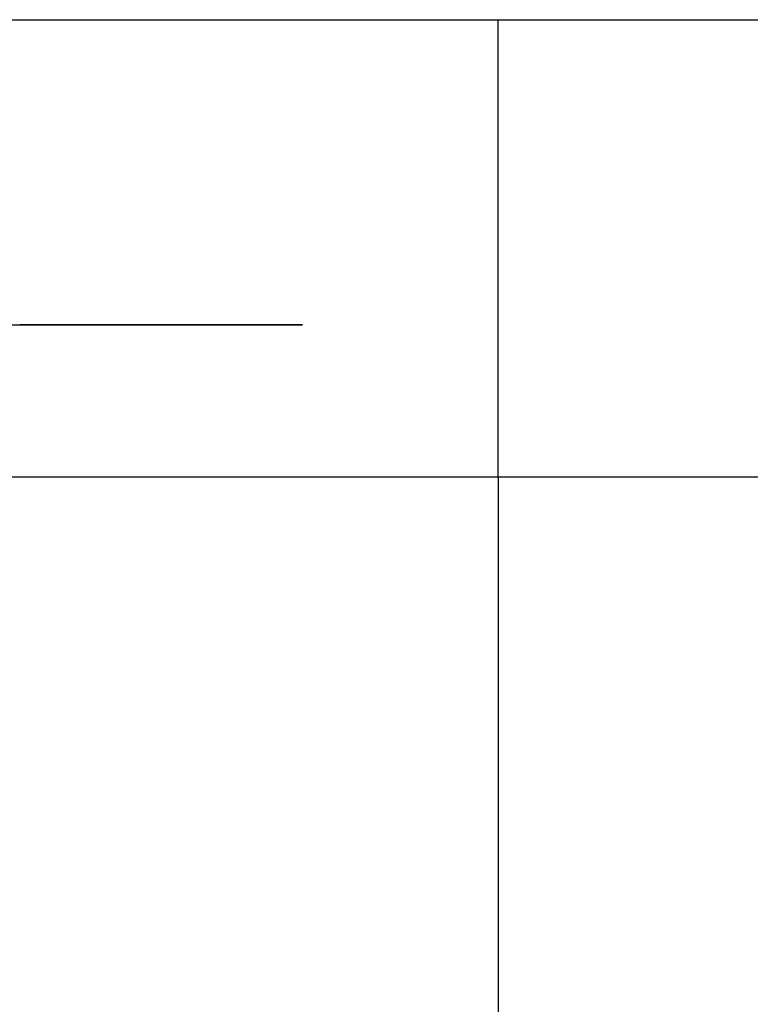
# Model space of a CAD drawing. Extents: x -7895 to 7895, y -6153 to 6153.
# Drawn here: x -4123 to -371, y 1099 to 6153 of the extents above; entities that cross this region are included whole.
import ezdxf

# ---------------------------------------------------------------- set-up
doc = ezdxf.new("R2010")
doc.units = 0
doc.layers.get('0').update_dxf_attribs({"linetype": 'CONTINUOUS'})

msp = doc.modelspace()

# ---------------------------------------------------------------- linework, layer by layer
for p, q in [((-7895, 6153.1), (-1665, 6153.1)), ((-1665, 6153.1), (5408, 6153.1)), ((-1665, 3804.1), (-1665, 6153.1)), ((-4378.9, 4586.3), (-4123.1, 4586.3)), ((-4123.1, 4586.3), (-3877.6, 4586.3)), ((-3877.6, 4586.3), (-4123.1, 4586.3)), ((-3877.6, 4586.3), (-3646.2, 4586.3)), ((-3646.2, 4586.3), (-3877.6, 4586.3)), ((-3646.2, 4586.3), (-3432.5, 4586.3)), ((-3432.5, 4586.3), (-3646.2, 4586.3)), ((-3432.5, 4586.3), (-3240, 4586.3)), ((-3240, 4586.3), (-3432.5, 4586.3)), ((-3240, 4586.3), (-3071.7, 4586.3)), ((-3071.7, 4586.3), (-3240, 4586.3)), ((-3071.7, 4586.3), (-2930.1, 4586.3)), ((-2930.1, 4586.3), (-3071.7, 4586.3)), ((-2930.1, 4586.3), (-2817.7, 4586.3)), ((-2817.7, 4586.3), (-2930.1, 4586.3)), ((-2817.7, 4586.3), (-2736.1, 4586.3)), ((-2736.1, 4586.3), (-2817.7, 4586.3)), ((-2736.1, 4586.3), (-2686.6, 4586.3)), ((-2686.6, 4586.3), (-2736.1, 4586.3)), ((-2686.6, 4586.3), (-2670, 4586.3)), ((-2670, 4586.3), (-2686.6, 4586.3)), ((-1665, 3804.1), (-7895, 3804.1)), ((-1665, 3804.1), (-1665, -6153.1)), ((5408, 3804.1), (-1665, 3804.1))]:
    msp.add_line(p, q)

doc.saveas('drawing.dxf')
